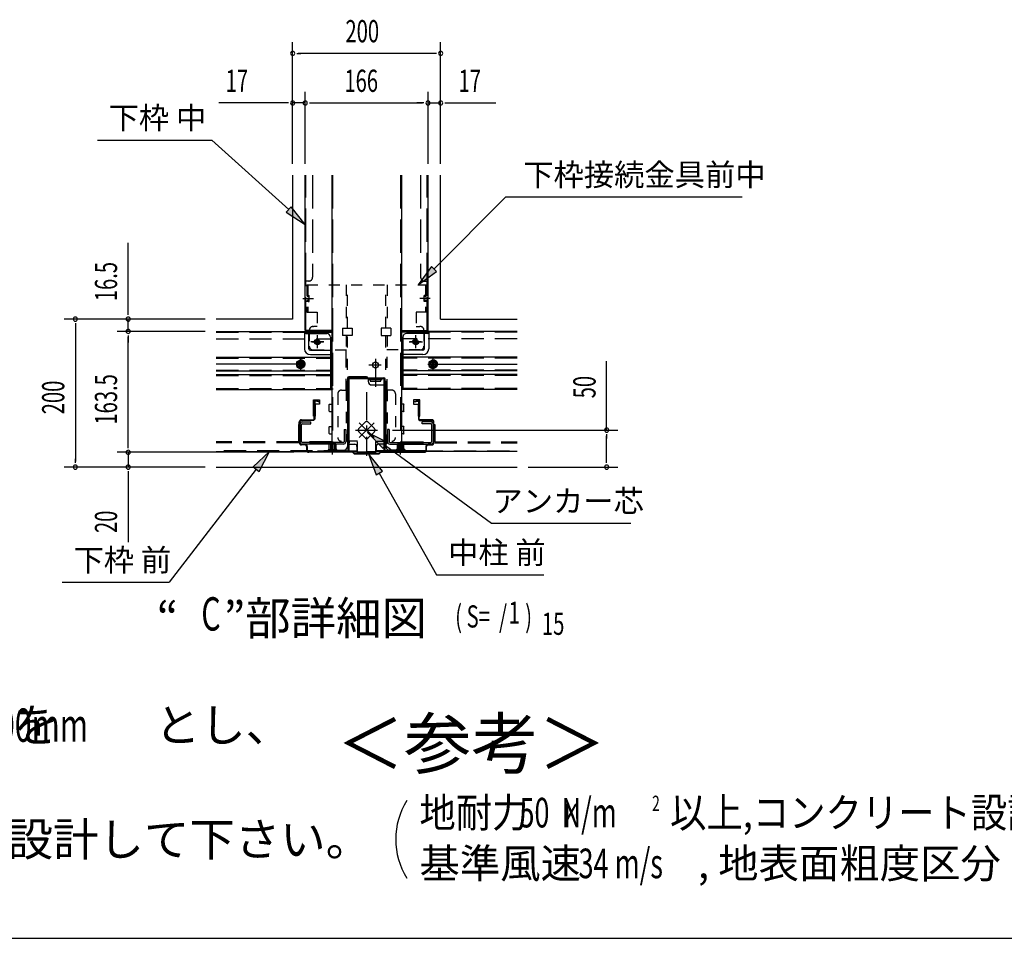
# Model space of a CAD drawing. Extents: x 542 to 20478, y 217 to 14223.
# Drawn here: x 6316 to 10751, y 517 to 4656 of the extents above; entities that cross this region are included whole.
import ezdxf
from ezdxf.enums import TextEntityAlignment as Align

# ---------------------------------------------------------------- set-up
doc = ezdxf.new("R2010")
doc.units = 0
doc.header["$LTSCALE"] = 50
doc.header["$MEASUREMENT"] = 0
for name, pattern in [('1PL-M', [15, 12, -1, 1, -1]), ('1PL-S', [4, 2.5, -0.5, 0.5, -0.5]), ('H', [4, 3, -1]), ('HIDE-L', [3, 2, -1]), ('HIDE-M', [2, 1, -1])]:
    doc.linetypes.add(name, pattern=pattern)
for name, color, linetype in [('1PL-M1', 6, '1PL-M'), ('1PL-S1', 6, '1PL-S'), ('H1', 6, 'H'), ('HIDE-L1', 6, 'HIDE-L'), ('HIDE-M1', 6, 'HIDE-M'), ('HIKIDASHI', 6, 'CONTINUOUS'), ('M1', 4, 'CONTINUOUS'), ('SUNPOU', 4, 'CONTINUOUS'), ('U1', 3, 'CONTINUOUS'), ('U2', 4, 'CONTINUOUS'), ('WAKUSEN-01', 50, 'CONTINUOUS')]:
    doc.layers.add(name, color=color, linetype=linetype)
doc.styles.add('00', font='ROMANS', dxfattribs={"width": 0.666667, "bigfont": 'BIGFONT'})
doc.styles.add('01', font='ROMANS', dxfattribs={"height": 3, "bigfont": 'BIGFONT'})

msp = doc.modelspace()

# ---------------------------------------------------------------- linework, layer by layer
at = {"layer": '1PL-M1'}
for p, q in [((7603.8, 3104.2), (7201, 3104.2)), ((8153.8, 3104.2), (8556.6, 3104.2))]:
    msp.add_line(p, q, dxfattribs=at)
at = {"layer": '1PL-S1'}
for p, q in [((7592.1, 3400), (7639.4, 3400)), ((8165.4, 3400), (8118.1, 3400)), ((7686.6, 3205), (7627.6, 3205)), ((7686.6, 3205), (7627.6, 3205)), ((7632.4, 3205), (7683.8, 3205)), ((7657.1, 3175.5), (7657.1, 3234.6)), ((7657.1, 3175.5), (7657.1, 3234.6)), ((7657.1, 3178), (7657.1, 3231.7)), ((8070.9, 3205), (8130, 3205)), ((8125.1, 3205), (8073.8, 3205)), ((8100.4, 3178), (8100.4, 3231.7)), ((8100.5, 3175.5), (8100.5, 3234.6)), ((7580.4, 3134.2), (7580.4, 3074.2)), ((7580.4, 3132.5), (7580.4, 3075.9)), ((7918.8, 3127.4), (7918.8, 2990.6)), ((8177.1, 3134.2), (8177.1, 3074.2)), ((8177.1, 3132.5), (8177.1, 3075.9)), ((7944.8, 3100), (7888.5, 3100)), ((7948.8, 3033.4), (7888.8, 3033.4)), ((7878.8, 2977.1), (7878.8, 2690.4)), ((7845.3, 2773.2), (7912.2, 2840.2)), ((7912.2, 2773.2), (7845.3, 2840.2)), ((7829.1, 2806.7), (7928.5, 2806.7)), ((7883.8, 2806.7), (7925.9, 2806.7)), ((7725.4, 2696.7), (7725.4, 2751.7)), ((8032.1, 2696.7), (8032.1, 2751.7))]:
    msp.add_line(p, q, dxfattribs=at)
at = {"layer": 'H1'}
for p, q in [((7605.4, 3255), (7605.4, 3955.6)), ((7635.4, 3955.6), (7635.4, 3495)), ((7725.4, 3955.6), (7725.4, 2716.7)), ((8032.1, 3955.6), (8032.1, 2716.7)), ((8122.1, 3955.6), (8122.1, 3495)), ((8152.1, 3255), (8152.1, 3955.6))]:
    msp.add_line(p, q, dxfattribs=at)
at = {"layer": 'HIDE-L1'}
for p, q in [((7618.8, 3478.4), (7602.1, 3478.4)), ((8138.8, 3478.4), (8155.4, 3478.4)), ((7201, 3247.7), (7598.8, 3247.7)), ((7612.1, 3255), (7605.4, 3255)), ((8145.4, 3255), (8152.1, 3255)), ((8556.6, 3247.7), (8158.8, 3247.7)), ((7201, 3218.4), (7715.4, 3218.4)), ((8556.6, 3218.4), (8042.1, 3218.4)), ((7201, 3131), (7715.4, 3131)), ((8556.6, 3131), (8042.1, 3131)), ((7201, 3077.4), (7715.4, 3077.4)), ((8556.6, 3077.4), (8042.1, 3077.4)), ((7201, 3052.7), (7715.4, 3052.7)), ((8556.6, 3052.7), (8042.1, 3052.7)), ((7201, 2994), (7715.4, 2994)), ((8556.6, 2994), (8042.1, 2994)), ((7722.1, 2753.4), (7201, 2753.4)), ((8035.4, 2753.4), (8556.6, 2753.4)), ((7722.1, 2749.4), (7201, 2749.4)), ((7785.4, 2714), (7201, 2714)), ((7972.1, 2714), (8556.6, 2714)), ((8035.4, 2749.4), (8556.6, 2749.4))]:
    msp.add_line(p, q, dxfattribs=at)
for centre, start, end in [((7618.8, 3495), 270, 0), ((8138.8, 3495), 180, 270)]:
    msp.add_arc(centre, 16.7, start, end, dxfattribs=at)
at = {"layer": 'HIDE-M1'}
for p, q in [((7608.8, 3461.7), (8148.8, 3461.7)), ((7608.8, 3461.7), (7608.8, 3338.4)), ((7614.1, 3461.7), (7614.1, 3338.4)), ((7786.8, 3461.7), (7786.8, 3266.7)), ((7792.1, 3266.7), (7792.1, 3461.7)), ((7965.4, 3266.7), (7965.4, 3461.7)), ((7970.8, 3461.7), (7970.8, 3266.7)), ((8143.4, 3461.7), (8143.4, 3338.4)), ((8148.8, 3461.7), (8148.8, 3338.4)), ((7615.8, 3413.7), (7619.4, 3413.7)), ((7615.8, 3408.4), (7619.4, 3408.4)), ((7615.8, 3391.7), (7619.4, 3391.7)), ((7615.8, 3386.4), (7619.4, 3386.4)), ((7619.4, 3386.4), (7619.4, 3413.7)), ((8138.1, 3386.4), (8138.1, 3413.7)), ((8141.8, 3413.7), (8138.1, 3413.7)), ((8141.8, 3408.4), (8138.1, 3408.4)), ((8141.8, 3391.7), (8138.1, 3391.7)), ((8141.8, 3386.4), (8138.1, 3386.4)), ((7608.8, 3338.4), (7655.4, 3338.4)), ((7655.4, 3338.4), (7655.4, 3273.4)), ((8148.8, 3338.4), (8102.1, 3338.4)), ((8102.1, 3338.4), (8102.1, 3273.4)), ((7620.4, 3256.7), (7620.4, 3185)), ((7637.1, 3273.4), (7638.8, 3273.4)), ((7655.4, 3273.4), (7638.8, 3273.4)), ((7770.1, 3266.7), (7813.4, 3266.7)), ((7770.1, 3266.7), (7770.1, 3233.4)), ((7813.4, 3266.7), (7813.4, 3233.4)), ((7987.4, 3266.7), (7944.1, 3266.7)), ((7944.1, 3266.7), (7944.1, 3233.4)), ((7987.4, 3266.7), (7987.4, 3233.4)), ((8102.1, 3273.4), (8118.8, 3273.4)), ((8120.4, 3273.4), (8118.8, 3273.4)), ((8137.1, 3256.7), (8137.1, 3185)), ((7813.4, 3233.4), (7770.1, 3233.4)), ((7786.8, 3233.4), (7786.8, 3170)), ((7792.1, 2978.4), (7792.1, 3233.4)), ((7944.1, 3233.4), (7987.4, 3233.4)), ((7965.4, 2978.4), (7965.4, 3233.4)), ((7970.8, 3233.4), (7970.8, 3170)), ((7637.1, 3168.4), (7792.1, 3168.4)), ((7786.8, 3136.7), (7786.8, 3170)), ((8120.4, 3168.4), (7965.4, 3168.4)), ((7970.8, 2986.7), (7970.8, 3170)), ((7580.4, 3121.5), (7565.4, 3112.9)), ((7565.4, 3112.9), (7580.4, 3121.5)), ((7565.4, 3112.9), (7565.4, 3095.5)), ((7565.4, 3095.5), (7565.4, 3112.9)), ((7595.4, 3112.9), (7580.4, 3121.5)), ((7580.4, 3121.5), (7595.4, 3112.9)), ((7595.4, 3095.5), (7595.4, 3112.9)), ((7595.4, 3112.9), (7595.4, 3095.5)), ((7786.8, 2988.4), (7786.8, 3136.7)), ((8162.1, 3112.9), (8177.1, 3121.5)), ((8177.1, 3121.5), (8162.1, 3112.9)), ((8162.1, 3095.5), (8162.1, 3112.9)), ((8162.1, 3112.9), (8162.1, 3095.5)), ((8177.1, 3121.5), (8192.1, 3112.9)), ((8192.1, 3112.9), (8177.1, 3121.5)), ((8192.1, 3112.9), (8192.1, 3095.5)), ((8192.1, 3095.5), (8192.1, 3112.9)), ((7565.4, 3095.5), (7580.4, 3086.9)), ((7580.4, 3086.9), (7565.4, 3095.5)), ((7580.4, 3086.9), (7595.4, 3095.5)), ((7595.4, 3095.5), (7580.4, 3086.9)), ((8177.1, 3086.9), (8162.1, 3095.5)), ((8162.1, 3095.5), (8177.1, 3086.9)), ((8192.1, 3095.5), (8177.1, 3086.9)), ((8177.1, 3086.9), (8192.1, 3095.5)), ((7765.4, 2986.7), (7792.1, 2986.7)), ((7786.8, 2988.4), (7786.8, 2756.7)), ((7792.1, 2978.4), (7792.1, 2756.7)), ((7992.1, 2986.7), (7965.4, 2986.7)), ((7965.4, 2978.4), (7965.4, 2756.7)), ((7970.8, 2986.7), (7970.8, 2756.7)), ((7748.8, 2970), (7748.8, 2773.4)), ((8008.8, 2970), (8008.8, 2773.4)), ((7871.7, 2842.1), (7843.4, 2813.8)), ((7914.1, 2813.8), (7885.8, 2842.1)), ((7843.4, 2799.6), (7871.7, 2771.3)), ((7885.8, 2771.3), (7914.1, 2799.6)), ((7837.1, 2756.7), (7765.4, 2756.7)), ((7837.1, 2703.4), (7837.1, 2756.7)), ((7920.4, 2703.4), (7920.4, 2756.7)), ((7920.4, 2756.7), (7992.1, 2756.7)), ((7737.9, 2714), (7702.9, 2714)), ((7707.9, 2719), (7742.9, 2719)), ((7710.4, 2719), (7710.4, 2742.4)), ((7710.4, 2710), (7710.4, 2714)), ((7713.8, 2745.7), (7737.1, 2745.7)), ((7715.4, 2745.7), (7715.4, 2708.4)), ((7718.8, 2745.7), (7718.8, 2708.4)), ((7732.1, 2745.7), (7732.1, 2708.4)), ((7735.4, 2745.7), (7735.4, 2708.4)), ((7740.4, 2742.4), (7740.4, 2719)), ((7740.4, 2714), (7740.4, 2710)), ((7837.1, 2708.7), (7878.8, 2708.7)), ((7920.4, 2708.7), (7878.8, 2708.7)), ((8049.6, 2719), (8014.6, 2719)), ((8017.1, 2742.4), (8017.1, 2719)), ((8017.1, 2714), (8017.1, 2710)), ((8019.6, 2714), (8054.6, 2714)), ((8043.8, 2745.7), (8020.5, 2745.7)), ((8022.1, 2745.7), (8022.1, 2708.4)), ((8025.5, 2745.7), (8025.5, 2708.4)), ((8038.8, 2745.7), (8038.8, 2708.4)), ((8042.1, 2745.7), (8042.1, 2708.4)), ((8047.1, 2719), (8047.1, 2742.4)), ((8047.1, 2710), (8047.1, 2714)), ((7837.1, 2703.4), (7878.8, 2703.4)), ((7920.4, 2703.4), (7878.8, 2703.4))]:
    msp.add_line(p, q, dxfattribs=at)
for centre, radius in [((7657.1, 3205), 13.3), ((7657.1, 3205), 12.3), ((8100.4, 3205), 13.3), ((8100.5, 3205), 12.3), ((7580.4, 3104.2), 20), ((7580.4, 3104.2), 20), ((7580.4, 3104.2), 15), ((7580.4, 3104.2), 15), ((8177.1, 3104.2), 20), ((8177.1, 3104.2), 20), ((8177.1, 3104.2), 15), ((8177.1, 3104.2), 15)]:
    msp.add_circle(centre, radius, dxfattribs=at)
for centre, radius, start, end in [((7615.8, 3415.4), 7, 180, 270), ((7615.8, 3415.4), 1.67, 180, 270), ((8141.8, 3415.4), 7, 270, 0), ((8141.8, 3415.4), 1.67, 270, 0), ((7615.8, 3384.7), 7, 90, 180), ((7615.8, 3384.7), 1.67, 90, 180), ((8141.8, 3384.7), 7, 0, 90), ((8141.8, 3384.7), 1.67, 0, 90), ((7637.1, 3256.7), 16.7, 90, 180), ((8120.4, 3256.7), 16.7, 0, 90), ((7637.1, 3185), 16.7, 180, 270), ((8120.4, 3185), 16.7, 270, 0), ((7765.4, 2970), 16.7, 90, 180), ((7992.1, 2970), 16.7, 0, 90), ((7878.8, 2835), 10, 45, 135), ((7850.5, 2806.7), 10, 135, 225), ((7907.1, 2806.7), 10, 315, 45), ((7765.4, 2773.4), 16.7, 180, 270), ((7878.8, 2778.4), 10, 225, 315), ((7992.1, 2773.4), 16.7, 270, 0), ((7707.9, 2716.5), 2.5, 90, 270), ((7713.8, 2742.4), 3.33, 90, 180), ((7737.1, 2742.4), 3.33, 0, 90), ((7742.9, 2716.5), 2.5, 270, 90), ((8014.6, 2716.5), 2.5, 90, 270), ((8020.5, 2742.4), 3.33, 90, 180), ((8043.8, 2742.4), 3.33, 0, 90), ((8049.6, 2716.5), 2.5, 270, 90)]:
    msp.add_arc(centre, radius, start, end, dxfattribs=at)
at = {"layer": 'HIKIDASHI'}
for p, q in [((6666.5, 4113.2), (7182.2, 4113.2)), ((7527.9, 3800.8), (7182.2, 4113.2)), ((8182.1, 3532.5), (8505.6, 3857.1)), ((8505.6, 3857.1), (9570.8, 3857.1)), ((7539.1, 3813.1), (7516.7, 3788.4)), ((7516.7, 3788.4), (7602.1, 3733.7)), ((7602.1, 3733.7), (7539.1, 3813.1)), ((8170.3, 3544.3), (8111.5, 3461.7)), ((8111.5, 3461.7), (8193.9, 3520.8)), ((8193.9, 3520.8), (8170.3, 3544.3)), ((7973.2, 2750.4), (7882.7, 2796)), ((7882.7, 2796), (7953.6, 2723.5)), ((7953.6, 2723.5), (7973.2, 2750.4)), ((7441.7, 2710), (7367.6, 2640.9)), ((7394, 2620.6), (7441.7, 2710)), ((7963.4, 2737), (8442, 2387.1)), ((7950.4, 2621.1), (7886.8, 2700)), ((7886.8, 2700), (7921.4, 2604.7)), ((7380.8, 2630.7), (6989.4, 2121.2)), ((7367.6, 2640.9), (7394, 2620.6)), ((7921.4, 2604.7), (7950.4, 2621.1)), ((7935.9, 2612.9), (8194.1, 2154.9)), ((8442, 2387.1), (9069.1, 2387.1)), ((8194.1, 2154.9), (8676.9, 2154.9)), ((6506.7, 2121.2), (6989.4, 2121.2))]:
    msp.add_line(p, q, dxfattribs=at)
for points in [[(7516.7, 3788.4), (7539.1, 3813.1), (7602.1, 3733.7)], [(8170.3, 3544.3), (8193.9, 3520.8), (8111.5, 3461.7)], [(7973.2, 2750.4), (7953.6, 2723.5), (7882.7, 2796)], [(7394, 2620.6), (7367.6, 2640.9), (7441.7, 2710)], [(7950.4, 2621.1), (7921.4, 2604.7), (7886.8, 2700)]]:
    msp.add_solid(points, dxfattribs=at)
at = {"layer": 'SUNPOU'}
for p, q in [((7545.4, 4005.6), (7545.4, 4553.8)), ((8212.1, 4005.6), (8212.1, 4553.8)), ((8187.1, 4503.8), (7570.4, 4503.8)), ((7545.4, 4005.6), (7545.4, 4330.3)), ((7602.1, 4005.6), (7602.1, 4330.3)), ((7602.1, 4005.6), (7602.1, 4330.3)), ((8155.4, 4005.6), (8155.4, 4330.3)), ((8155.4, 4005.6), (8155.4, 4330.3)), ((8212.1, 4005.6), (8212.1, 4330.3)), ((7520.4, 4280.3), (7212.9, 4280.3)), ((7602.1, 4280.3), (7545.4, 4280.3)), ((7627.1, 4280.3), (8130.4, 4280.3)), ((7627.1, 4280.3), (7652.1, 4280.3)), ((8130.4, 4280.3), (8105.4, 4280.3)), ((8155.4, 4280.3), (8212.1, 4280.3)), ((8237.1, 4280.3), (8460.5, 4280.3)), ((6804.7, 3331.7), (6804.7, 3650.3)), ((7151, 3306.7), (6516.8, 3306.7)), ((7151, 3306.7), (6754.7, 3306.7)), ((6804.7, 3251.7), (6804.7, 3306.7)), ((6566.8, 3281.7), (6566.8, 2665)), ((7151, 3251.7), (6754.7, 3251.7)), ((7151, 3251.7), (6754.7, 3251.7)), ((6804.7, 3226.7), (6804.7, 3201.7)), ((6804.7, 2731.7), (6804.7, 3226.7)), ((8960.1, 2806.7), (8960.1, 3117.4)), ((7995.5, 2806.7), (9010.1, 2806.7)), ((6804.7, 2731.7), (6804.7, 2756.7)), ((8960.1, 2665), (8960.1, 2781.7)), ((7551.4, 2706.7), (6754.7, 2706.7)), ((7551.4, 2706.7), (6754.7, 2706.7)), ((6804.7, 2706.7), (6804.7, 2640)), ((7151, 2640), (6516.8, 2640)), ((7151, 2640), (6754.7, 2640)), ((8606.6, 2640), (9010.1, 2640)), ((6804.7, 2615), (6804.7, 2302.7))]:
    msp.add_line(p, q, dxfattribs=at)
at = {"layer": 'SUNPOU', "linetype": 'ByBlock'}
for p, q in [((7564.2, 4503.8), (7582.9, 4503.8)), ((8193.4, 4503.8), (8174.6, 4503.8)), ((7526.7, 4280.3), (7507.9, 4280.3)), ((7620.9, 4280.3), (7639.6, 4280.3)), ((7620.9, 4280.3), (7639.6, 4280.3)), ((8136.7, 4280.3), (8117.9, 4280.3)), ((8136.7, 4280.3), (8117.9, 4280.3)), ((8230.9, 4280.3), (8249.6, 4280.3)), ((6804.7, 3325.4), (6804.7, 3344.2)), ((6566.8, 3287.9), (6566.8, 3269.2)), ((6804.7, 3232.9), (6804.7, 3214.2)), ((6804.7, 3232.9), (6804.7, 3214.2)), ((8960.1, 2787.9), (8960.1, 2769.2)), ((6804.7, 2725.4), (6804.7, 2744.2)), ((6804.7, 2725.4), (6804.7, 2744.2)), ((6566.8, 2658.8), (6566.8, 2677.5)), ((8960.1, 2658.8), (8960.1, 2677.5)), ((6804.7, 2621.3), (6804.7, 2602.5))]:
    msp.add_line(p, q, dxfattribs=at)
for centre, start, end in [((7545.4, 4503.8), 0, 180), ((7545.4, 4503.8), 180, 0), ((8212.1, 4503.8), 0, 180), ((8212.1, 4503.8), 180, 0), ((7545.4, 4280.3), 0, 180), ((7545.4, 4280.3), 180, 0), ((7602.1, 4280.3), 0, 180), ((7602.1, 4280.3), 0, 180), ((7602.1, 4280.3), 180, 0), ((7602.1, 4280.3), 180, 0), ((8155.4, 4280.3), 0, 180), ((8155.4, 4280.3), 0, 180), ((8155.4, 4280.3), 180, 0), ((8155.4, 4280.3), 180, 0), ((8212.1, 4280.3), 0, 180), ((8212.1, 4280.3), 180, 0), ((6566.8, 3306.7), 90, 270), ((6566.8, 3306.7), 270, 90), ((6804.7, 3306.7), 90, 270), ((6804.7, 3306.7), 270, 90), ((6804.7, 3251.7), 90, 270), ((6804.7, 3251.7), 90, 270), ((6804.7, 3251.7), 270, 90), ((6804.7, 3251.7), 270, 90), ((8960.1, 2806.7), 90, 270), ((8960.1, 2806.7), 270, 90), ((6804.7, 2706.7), 90, 270), ((6804.7, 2706.7), 90, 270), ((6804.7, 2706.7), 270, 90), ((6804.7, 2706.7), 270, 90), ((6566.8, 2640), 90, 270), ((6566.8, 2640), 270, 90), ((6804.7, 2640), 90, 270), ((6804.7, 2640), 270, 90), ((8960.1, 2640), 90, 270), ((8960.1, 2640), 270, 90)]:
    msp.add_arc(centre, 9.38, start, end, dxfattribs=at)
at = {"layer": 'SUNPOU'}
msp.add_arc((8343.4, 963.2), 333.3, 148.3473, 211.6527, dxfattribs=at)
at = {"layer": 'U1'}
for p, q in [((7545.4, 3955.6), (7545.4, 3306.7)), ((7602.1, 3255), (7602.1, 3955.6)), ((7722.1, 3955.6), (7722.1, 2716.7)), ((8035.4, 3955.6), (8035.4, 2716.7)), ((8155.4, 3255), (8155.4, 3955.6)), ((8212.1, 3306.7), (8212.1, 3955.6)), ((7545.4, 3306.7), (7201, 3306.7)), ((8212.1, 3306.7), (8556.6, 3306.7)), ((7201, 3251.7), (7722.1, 3251.7)), ((7598.8, 3248.4), (7598.8, 3251.7)), ((7598.8, 3248.4), (7598.8, 3173.4)), ((7598.8, 3247.7), (7722.1, 3247.7)), ((7722.1, 3255), (7602.1, 3255)), ((7605.4, 3241.7), (7698.8, 3241.7)), ((7618.8, 3173.4), (7618.8, 3241.7)), ((8035.4, 3255), (8155.4, 3255)), ((8556.6, 3251.7), (8035.4, 3251.7)), ((8158.8, 3247.7), (8035.4, 3247.7)), ((8152.1, 3241.7), (8058.8, 3241.7)), ((8138.8, 3173.4), (8138.8, 3241.7)), ((8158.8, 3248.4), (8158.8, 3251.7)), ((8158.8, 3248.4), (8158.8, 3173.4)), ((7713.8, 3218.4), (7722.1, 3218.4)), ((7715.4, 3225), (7715.4, 2990)), ((8043.8, 3218.4), (8035.4, 3218.4)), ((8042.1, 3225), (8042.1, 2990)), ((7625.4, 3166.7), (7715.4, 3166.7)), ((8132.1, 3166.7), (8042.1, 3166.7)), ((7201, 3135), (7715.4, 3135)), ((7580.4, 3123.4), (7563.8, 3113.8)), ((7563.8, 3113.8), (7580.4, 3123.4)), ((7563.8, 3113.8), (7563.8, 3094.6)), ((7563.8, 3094.6), (7563.8, 3113.8)), ((7597.1, 3113.8), (7580.4, 3123.4)), ((7580.4, 3123.4), (7597.1, 3113.8)), ((7597.1, 3094.6), (7597.1, 3113.8)), ((7597.1, 3113.8), (7597.1, 3094.6)), ((7625.4, 3146.7), (7715.4, 3146.7)), ((8132.1, 3146.7), (8042.1, 3146.7)), ((8556.6, 3135), (8042.1, 3135)), ((8160.5, 3113.8), (8177.1, 3123.4)), ((8177.1, 3123.4), (8160.5, 3113.8)), ((8160.5, 3094.6), (8160.5, 3113.8)), ((8160.5, 3113.8), (8160.5, 3094.6)), ((8177.1, 3123.4), (8193.8, 3113.8)), ((8193.8, 3113.8), (8177.1, 3123.4)), ((8193.8, 3113.8), (8193.8, 3094.6)), ((8193.8, 3094.6), (8193.8, 3113.8)), ((7201, 3073.4), (7715.4, 3073.4)), ((7563.8, 3094.6), (7580.4, 3085)), ((7580.4, 3085), (7563.8, 3094.6)), ((7580.4, 3085), (7597.1, 3094.6)), ((7597.1, 3094.6), (7580.4, 3085)), ((8556.6, 3073.4), (8042.1, 3073.4)), ((8177.1, 3085), (8160.5, 3094.6)), ((8160.5, 3094.6), (8177.1, 3085)), ((8193.8, 3094.6), (8177.1, 3085)), ((8177.1, 3085), (8193.8, 3094.6)), ((7201, 3056.7), (7715.4, 3056.7)), ((7792.1, 3040), (7792.1, 2733.4)), ((7795.4, 2716), (7795.4, 3036)), ((7878.8, 3046.7), (7798.8, 3046.7)), ((7799.4, 2716), (7799.4, 3036)), ((7802.1, 3042.7), (7955.4, 3042.7)), ((7802.1, 3038.7), (7955.4, 3038.7)), ((7885.4, 3038.7), (7885.4, 3026.7)), ((7895.4, 3038.7), (7895.4, 3026.7)), ((7895.4, 3026.7), (7918.8, 3026.7)), ((7918.8, 3026.7), (7942.1, 3026.7)), ((7942.1, 3026.7), (7942.1, 3038.7)), ((7958.1, 2716), (7958.1, 3036)), ((7962.1, 2716), (7962.1, 3036)), ((8556.6, 3056.7), (8042.1, 3056.7)), ((7201, 2990), (7722.1, 2990)), ((7715.4, 2994), (7722.1, 2994)), ((7725.4, 2994), (7725.4, 2990)), ((7902.1, 3010), (7958.1, 3010)), ((7965.4, 3003.4), (7965.4, 2733.4)), ((8042.1, 2994), (8035.4, 2994)), ((8556.6, 2990), (8035.4, 2990)), ((7638.8, 2943.4), (7667.1, 2943.4)), ((7638.8, 2870), (7638.8, 2943.4)), ((7638.8, 2886.7), (7638.8, 2936.7)), ((7642.1, 2856.7), (7642.1, 2934)), ((7644.8, 2934), (7644.8, 2856.7)), ((7645.4, 2943.4), (7660.4, 2943.4)), ((7645.4, 2943.4), (7660.4, 2943.4)), ((7660.4, 2934.1), (7649, 2937.2)), ((7661.1, 2936.6), (7649.7, 2939.8)), ((7667.1, 2943.4), (7667.1, 2923.4)), ((7667.1, 2936.7), (7667.1, 2931.7)), ((7667.1, 2936.7), (7667.1, 2931.7)), ((8118.8, 2943.4), (8090.5, 2943.4)), ((8090.5, 2943.4), (8090.5, 2923.4)), ((8090.5, 2936.7), (8090.5, 2931.7)), ((8096.4, 2936.6), (8107.8, 2939.8)), ((8112.1, 2943.4), (8097.1, 2943.4)), ((8097.1, 2934.1), (8108.5, 2937.2)), ((8112.8, 2934), (8112.8, 2856.7)), ((8115.4, 2856.7), (8115.4, 2934)), ((8118.8, 2870), (8118.8, 2943.4)), ((8118.8, 2886.7), (8118.8, 2936.7)), ((7667.1, 2923.4), (7647.1, 2923.4)), ((7647.1, 2923.4), (7647.1, 2891.3)), ((7647.1, 2891.3), (7647.1, 2888)), ((7647.1, 2888), (7647.1, 2870)), ((7710.4, 2891.7), (7710.4, 2921.7)), ((7712.1, 2923.4), (7722.1, 2923.4)), ((7712.1, 2890), (7722.1, 2890)), ((8045.5, 2923.4), (8035.4, 2923.4)), ((8045.5, 2890), (8035.4, 2890)), ((8047.1, 2891.7), (8047.1, 2921.7)), ((8090.5, 2923.4), (8110.5, 2923.4)), ((8110.5, 2923.4), (8110.5, 2891.3)), ((8110.5, 2891.3), (8110.5, 2888)), ((8110.5, 2888), (8110.5, 2870)), ((7575.4, 2749.4), (7575.4, 2844)), ((7578.1, 2844), (7578.1, 2749.4)), ((7584.8, 2853.4), (7638.8, 2853.4)), ((7638.8, 2850.7), (7584.8, 2850.7)), ((7589.1, 2843.4), (7628.1, 2843.4)), ((7628.1, 2835.7), (7628.1, 2843.4)), ((7642.1, 2870), (7638.8, 2870)), ((7647.1, 2870), (7644.8, 2870)), ((8110.5, 2870), (8112.8, 2870)), ((8115.4, 2870), (8118.8, 2870)), ((8172.8, 2853.4), (8118.8, 2853.4)), ((8118.8, 2850.7), (8172.8, 2850.7)), ((8168.4, 2843.4), (8129.4, 2843.4)), ((8129.4, 2835.7), (8129.4, 2843.4)), ((8179.4, 2844), (8179.4, 2749.4)), ((8182.1, 2749.4), (8182.1, 2844)), ((7575.4, 2831.7), (7572.1, 2831.7)), ((7572.1, 2831.7), (7572.1, 2755)), ((7578.1, 2754.4), (7578.1, 2832.4)), ((7585.8, 2754.4), (7585.8, 2832.4)), ((7589.1, 2835.7), (7628.1, 2835.7)), ((7710.4, 2791.7), (7710.4, 2821.7)), ((7712.1, 2823.4), (7722.1, 2823.4)), ((7712.1, 2823.4), (7722.1, 2823.4)), ((7777.1, 2810), (7777.1, 2754.4)), ((7777.1, 2810), (7784.8, 2810)), ((7784.8, 2810), (7784.8, 2754.4)), ((7972.8, 2810), (7972.8, 2754.4)), ((7980.4, 2810), (7972.8, 2810)), ((7980.4, 2810), (7980.4, 2754.4)), ((8045.5, 2823.4), (8035.4, 2823.4)), ((8047.1, 2791.7), (8047.1, 2821.7)), ((8168.4, 2835.7), (8129.4, 2835.7)), ((8171.8, 2754.4), (8171.8, 2832.4)), ((8179.4, 2754.4), (8179.4, 2832.4)), ((8182.1, 2831.7), (8185.5, 2831.7)), ((8185.5, 2831.7), (8185.5, 2755)), ((7575.4, 2755), (7572.1, 2755)), ((7773.8, 2751), (7589.1, 2751)), ((7712.1, 2790), (7722.1, 2790)), ((7792.1, 2753.4), (7795.4, 2753.4)), ((7795.4, 2753.4), (7795.4, 2743.4)), ((7799.4, 2753.4), (7800.4, 2753.4)), ((7800.4, 2753.4), (7800.4, 2749.4)), ((7957.1, 2753.4), (7957.1, 2749.4)), ((7958.1, 2753.4), (7957.1, 2753.4)), ((7962.1, 2753.4), (7962.1, 2743.4)), ((7965.4, 2753.4), (7962.1, 2753.4)), ((7983.8, 2751), (8168.4, 2751)), ((8045.5, 2790), (8035.4, 2790)), ((8182.1, 2755), (8185.5, 2755)), ((7201, 2710), (7785.4, 2710)), ((7201, 2710), (7835.4, 2710)), ((7584.8, 2742.7), (7602.1, 2742.7)), ((7602.1, 2740), (7584.8, 2740)), ((7773.8, 2743.4), (7589.1, 2743.4)), ((7608.8, 2716), (7608.8, 2733.4)), ((7611.4, 2733.4), (7611.4, 2716)), ((7618.1, 2709.4), (7816.5, 2709.4)), ((7815.4, 2706.7), (7618.1, 2706.7)), ((7658.8, 2713.4), (7792.8, 2713.4)), ((7658.8, 2709.4), (7658.8, 2713.4)), ((7658.8, 2709.4), (7792.8, 2709.4)), ((7708.8, 2708.4), (7710.4, 2710)), ((7708.8, 2708.4), (7742.1, 2708.4)), ((7722.1, 2716.7), (7775.4, 2716.7)), ((7742.1, 2708.4), (7740.4, 2710)), ((7785.4, 2720), (7785.4, 2710)), ((7785.4, 2714), (7835.4, 2714)), ((7792.1, 2749.4), (7795.4, 2749.4)), ((7795.4, 2743.4), (7795.4, 2743.4)), ((7799.4, 2749.4), (7800.4, 2749.4)), ((7799.4, 2743.4), (7825.4, 2743.4)), ((7822.1, 2700), (7815.4, 2706.7)), ((7822.1, 2700), (7815.4, 2706.7)), ((7823.2, 2702.7), (7816.5, 2709.4)), ((7823.2, 2702.7), (7816.5, 2709.4)), ((7835.4, 2733.4), (7835.4, 2710)), ((7922.1, 2733.4), (7922.1, 2710)), ((7972.1, 2714), (7922.1, 2714)), ((8556.6, 2710), (7922.1, 2710)), ((7958.1, 2743.4), (7932.1, 2743.4)), ((7934.3, 2702.7), (7941, 2709.4)), ((7935.4, 2700), (7942.1, 2706.7)), ((8139.4, 2709.4), (7941, 2709.4)), ((7942.1, 2706.7), (8139.4, 2706.7)), ((7958.1, 2749.4), (7957.1, 2749.4)), ((7965.4, 2749.4), (7962.1, 2749.4)), ((7962.1, 2743.4), (7962.1, 2743.4)), ((8142.1, 2713.4), (7964.8, 2713.4)), ((8142.1, 2709.4), (7964.8, 2709.4)), ((7972.1, 2720), (7972.1, 2710)), ((8556.6, 2710), (7972.1, 2710)), ((8035.4, 2716.7), (7982.1, 2716.7)), ((7983.8, 2743.4), (8168.4, 2743.4)), ((8015.5, 2708.4), (8017.1, 2710)), ((8048.8, 2708.4), (8015.5, 2708.4)), ((8048.8, 2708.4), (8047.1, 2710)), ((8142.1, 2709.4), (8142.1, 2713.4)), ((8146.1, 2733.4), (8146.1, 2716)), ((8148.8, 2716), (8148.8, 2733.4)), ((8172.8, 2742.7), (8155.4, 2742.7)), ((8155.4, 2740), (8172.8, 2740)), ((7822.1, 2700), (7935.4, 2700)), ((7823.2, 2702.7), (7934.3, 2702.7)), ((7201, 2640), (8556.6, 2640))]:
    msp.add_line(p, q, dxfattribs=at)
for centre, radius in [((7657.1, 3205), 8.33), ((8100.5, 3205), 8.33), ((7580.4, 3104.2), 6.67), ((7580.4, 3104.2), 6.67), ((7918.8, 3100), 13.3), ((8177.1, 3104.2), 6.67), ((8177.1, 3104.2), 6.67)]:
    msp.add_circle(centre, radius, dxfattribs=at)
for centre, radius, start, end in [((7605.5, 3248.4), 6.74, 186.2674, 269.7582), ((7698.8, 3225), 16.7, 0, 90), ((8058.8, 3225), 16.7, 90, 180), ((8152.1, 3248.4), 6.74, 270.2418, 353.7326), ((7625.4, 3173.4), 26.7, 180, 270), ((7625.4, 3173.4), 6.67, 180, 270), ((8132.1, 3173.4), 26.7, 270, 0), ((8132.1, 3173.4), 6.67, 270, 0), ((7798.8, 3040), 6.67, 90, 180), ((7802.1, 3036), 6.67, 90, 180), ((7802.1, 3036), 2.67, 90, 180), ((7878.8, 3040), 6.67, 23.5782, 90), ((7902.1, 3026.7), 16.7, 180, 270), ((7955.4, 3036), 6.67, 0, 90), ((7955.4, 3036), 2.67, 0, 90), ((7958.8, 3003.4), 6.67, 0, 60), ((7648.1, 2934), 6, 74.5154, 180), ((7648.1, 2934), 3.33, 74.5154, 180), ((7660.8, 2935.4), 1.33, 254.5154, 74.5154), ((8096.8, 2935.4), 1.33, 105.4846, 285.4846), ((8109.4, 2934), 6, 0, 105.4846), ((8109.4, 2934), 3.33, 0, 105.4846), ((7712.1, 2921.7), 1.67, 90, 180), ((7712.1, 2891.7), 1.67, 180, 270), ((8045.5, 2921.7), 1.67, 0, 90), ((8045.5, 2891.7), 1.67, 270, 0), ((7584.8, 2844), 9.33, 90, 180), ((7584.8, 2844), 6.67, 90, 180), ((7589.1, 2832.4), 11, 90, 180), ((7638.8, 2856.7), 6, 270, 0), ((7638.8, 2856.7), 3.33, 270, 0), ((8118.8, 2856.7), 6, 180, 270), ((8118.8, 2856.7), 3.33, 180, 270), ((8168.4, 2832.4), 11, 0, 90), ((8172.8, 2844), 9.33, 0, 90), ((8172.8, 2844), 6.67, 0, 90), ((7589.1, 2832.4), 3.33, 90, 180), ((7712.1, 2821.7), 1.67, 90, 180), ((8045.5, 2821.7), 1.67, 0, 90), ((8168.4, 2832.4), 3.33, 0, 90), ((7589.1, 2754.4), 11, 180, 270), ((7589.1, 2754.4), 3.33, 180, 270), ((7712.1, 2791.7), 1.67, 180, 270), ((7773.8, 2754.4), 11, 270, 0), ((7773.8, 2754.4), 3.33, 270, 0), ((7983.8, 2754.4), 11, 180, 270), ((7983.8, 2754.4), 3.33, 180, 270), ((8045.5, 2791.7), 1.67, 270, 0), ((8168.4, 2754.4), 3.33, 270, 0), ((8168.4, 2754.4), 11, 270, 0), ((7584.8, 2749.4), 9.33, 180, 270), ((7584.8, 2749.4), 6.67, 180, 270), ((7602.1, 2733.4), 9.33, 0, 90), ((7602.1, 2733.4), 6.67, 0, 90), ((7618.1, 2716), 9.33, 180, 270), ((7618.1, 2716), 6.67, 180, 270), ((7775.4, 2733.4), 16.7, 270, 0), ((7792.8, 2716), 2.67, 270, 0), ((7792.8, 2716), 6.67, 270, 0), ((7825.4, 2733.4), 10, 0, 90), ((7932.1, 2733.4), 10, 90, 180), ((7964.8, 2716), 6.67, 180, 270), ((7964.8, 2716), 2.67, 180, 270), ((7982.1, 2733.4), 16.7, 180, 270), ((8139.4, 2716), 9.33, 270, 0), ((8139.4, 2716), 6.67, 270, 0), ((8155.4, 2733.4), 9.33, 90, 180), ((8155.4, 2733.4), 6.67, 90, 180), ((8172.8, 2749.4), 6.67, 270, 0), ((8172.8, 2749.4), 9.33, 270, 0)]:
    msp.add_arc(centre, radius, start, end, dxfattribs=at)
at = {"layer": 'U2'}
for centre in [(7657.1, 3205), (8100.5, 3205), (7580.4, 3104.2), (7580.4, 3104.2), (8177.1, 3104.2), (8177.1, 3104.2)]:
    msp.add_circle(centre, 10, dxfattribs=at)
at = {"layer": 'WAKUSEN-01'}
msp.add_line((542.5, 517.5), (20477.5, 517.5), dxfattribs=at)

# ---------------------------------------------------------------- texts
at = {"layer": 'HIKIDASHI', "style": '01'}
for s, p in [('下枠 中', (6716.5, 4163.2)), ('下枠接続金具前中', (8584.5, 3907.1)), ('アンカー芯', (8445.7, 2437.1)), ('中柱 前', (8245.9, 2204.9)), ('下枠 前', (6558.4, 2171.2))]:
    msp.add_text(s, height=100, dxfattribs=at).set_placement(p)
msp.add_text('＜参考＞', height=222.22, dxfattribs=at).set_placement((8349.9, 1365.9), align=Align.MIDDLE)
at = {"layer": 'M1', "style": '01'}
msp.add_text('“\u3000”部詳細図', height=150, dxfattribs=at).set_placement((6933.3, 1884.5))
at = {"layer": 'M1', "style": '00', "width": 0.67}
msp.add_text('C', height=150, dxfattribs=at).set_placement((7177.6, 1959.5), align=Align.MIDDLE)
for s, p in [('( S=  /    )', (8277.8, 1917.5)), ('1', (8518.7, 1934.5)), ('15', (8668.3, 1884.5))]:
    msp.add_text(s, height=100, dxfattribs=at).set_placement(p)
at = {"layer": 'SUNPOU'}
for s, height, style, width, p in [('200', 100, '00', 0.666667, (7783.5, 4553.8)), ('17', 100, '00', 0.666667, (7243.8, 4330.3)), ('166', 100, '00', 0.666667, (7778.8, 4330.3)), ('17', 100, '00', 0.666667, (8293.1, 4330.3)), ('300mm', 150, '01', 0.67, (6141.6, 1402.8)), ('地耐力   \u3000\u3000\u3000 以上,コンクリート設計基準強度   \u3000\u3000\u3000 以上', 133.332, '01', 0.9, (8116.8, 1016.9)), ('50  N/m', 133.33, '01', 0.67, (8567.1, 1016.9)), ('2', 68.6, '00', 0.67, (9164.8, 1091.2)), ('K', 106.7, '01', 0.67, (8768.3, 1016.9)), ('34 m/s', 133.33, '01', 0.67, (8833.4, 788.3))]:
    msp.add_text(s, height=height, dxfattribs=dict(at, style=style, width=width)).set_placement(p)
at = {"layer": 'SUNPOU', "style": '00', "width": 0.666667}
for s, p in [('16.5', (6754.7, 3387.6)), ('200', (6516.8, 2878.1)), ('163.5', (6754.7, 2831.6)), ('50', (8910.1, 2950)), ('20', (6754.7, 2343.2))]:
    msp.add_text(s, height=100, rotation=90, dxfattribs=at).set_placement(p)
at = {"layer": 'SUNPOU', "style": '01'}
for s, height, p in [('地耐力が   \u3000\u3000\u3000未満（\u3000 \u3000 \u3000以上）の場合、底盤幅を     \u3000とし、', 150, (1350.4, 1402.8)), ('寒冷地の場合、凍結深度等を考慮し、実情にあわせて設計して下さい。', 150, (1350.4, 888.5)), ('基準風速   \u3000\u3000 , 地表面粗度区分', 133.332, (8116.8, 788.3))]:
    msp.add_text(s, height=height, dxfattribs=at).set_placement(p)

doc.saveas('drawing.dxf')
